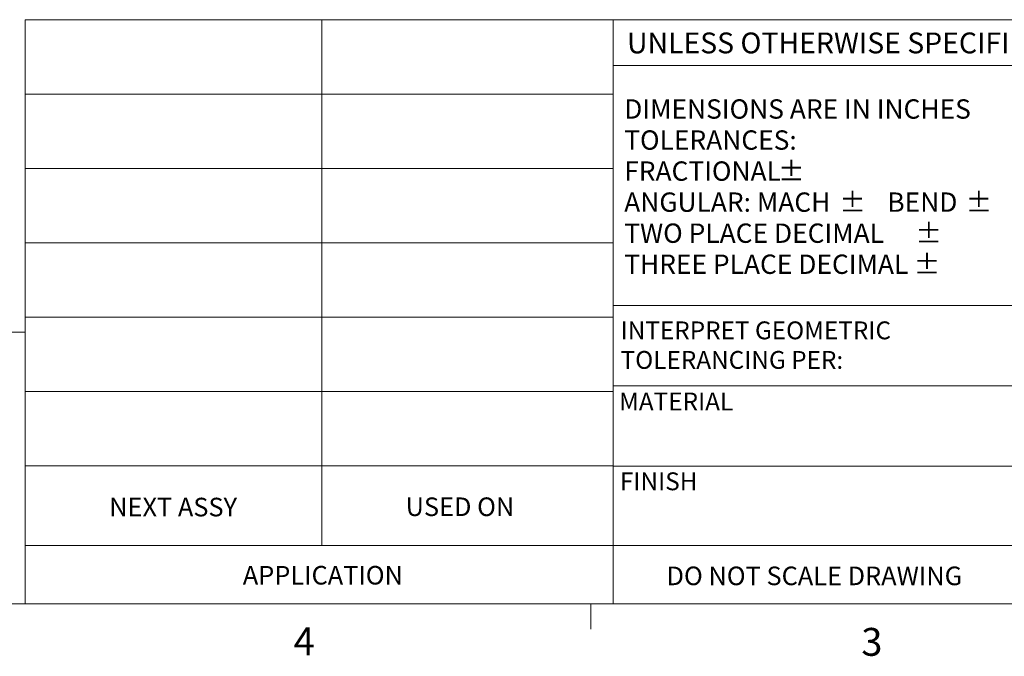
# Model space of a CAD drawing. Units: millimetres. Extents: x 84 to 2980, y 53 to 2081.
# Drawn here: x 712 to 1553, y 55 to 599 of the extents above; entities that cross this region are included whole.
import ezdxf

# ---------------------------------------------------------------- set-up
doc = ezdxf.new("R2010")
doc.units = ezdxf.units.MM
doc.styles.add('SLDTEXTSTYLE0', font='TXT', dxfattribs={"width": 0.75})

# ---------------------------------------------------------------- blocks, each defined once
blk = doc.blocks.new('SW_NOTE_0')
at = {"color": 0, "linetype": 'Continuous', "lineweight": 0, "char_height": 15.24, "attachment_point": 1, "style": 'SLDTEXTSTYLE0'}
for s, insert in [('INTERPRET GEOMETRIC', (0, 19.65)), ('TOLERANCING PER:', (0, -5.59))]:
    blk.add_mtext(s, dxfattribs=dict(at, insert=insert))
blk = doc.blocks.new('SW_NOTE_1')
at = {"color": 0, "linetype": 'Continuous', "lineweight": 0, "char_height": 16.51, "attachment_point": 1, "style": 'SLDTEXTSTYLE0'}
for s, insert in [('DIMENSIONS ARE IN INCHES', (0, 21.28)), ('TOLERANCES:', (0, -5.23)), ('FRACTIONAL', (0, -31.74)), ('%%p', (131.47, -31.74)), ('ANGULAR: MACH', (0, -58.25)), ('%%p', (183.74, -58.25)), ('     BEND ', (199.46, -58.25)), ('%%p', (291.55, -58.25)), ('%%p', (248.78, -84.76)), ('TWO PLACE DECIMAL    ', (0, -84.76)), ('THREE PLACE DECIMAL  ', (0, -111.27)), ('%%p', (247.35, -111.27))]:
    blk.add_mtext(s, dxfattribs=dict(at, insert=insert))

msp = doc.modelspace()

# ---------------------------------------------------------------- linework, layer by layer
at = {"color": 7, "linetype": 'Continuous', "lineweight": 0}
for p, q in [((716.54, 598.53), (2700, 598.53)), ((716.54, 99.59), (716.54, 598.53)), ((970.03, 598.53), (970.03, 149.44)), ((1218.74, 99.59), (1218.74, 598.53)), ((1569.63, 559.33), (1218.74, 559.33)), ((716.54, 535.03), (1218.74, 535.03)), ((716.54, 471.53), (1218.74, 471.53)), ((716.54, 408.03), (1218.74, 408.03)), ((1218.74, 354.53), (1569.63, 354.53)), ((716.54, 344.53), (1218.74, 344.53)), ((716.54, 331.83), (300.69, 331.83)), ((1218.74, 285.95), (1569.63, 285.95)), ((716.54, 281.03), (1218.74, 281.03)), ((716.54, 217.53), (1218.74, 217.53)), ((1218.74, 217.37), (1569.63, 217.37)), ((716.54, 149.44), (1569.63, 149.44)), ((2700, 99.59), (83.8, 99.59)), ((1199.75, 99.59), (1199.75, 78.05))]:
    msp.add_line(p, q, dxfattribs=at)

# ---------------------------------------------------------------- block references
for name, p in [('SW_NOTE_1', (1228.17, 509.25)), ('SW_NOTE_0', (1225.09, 321.22))]:
    msp.add_blockref(name, p, dxfattribs=at)

# ---------------------------------------------------------------- texts
at = {"color": 7, "linetype": 'Continuous', "lineweight": 0, "attachment_point": 1, "style": 'SLDTEXTSTYLE0'}
for s, insert, char_height in [('UNLESS OTHERWISE SPECIFIED:', (1230.58, 587.58), 17.78), ('MATERIAL', (1223.8, 280.12), 15.24), ('FINISH', (1224.5, 211.97), 15.24), ('NEXT ASSY', (788.42, 190.3), 15.875), ('USED ON', (1041.54, 190.56), 15.875), ('APPLICATION', (902.5, 132.08), 15.875), ('DO NOT SCALE DRAWING', (1264.31, 131.53), 15.875), ('4', (945.85, 79.69), 23.81), ('3', (1430.64, 79.15), 23.81)]:
    msp.add_mtext(s, dxfattribs=dict(at, insert=insert, char_height=char_height))

doc.saveas('drawing.dxf')
